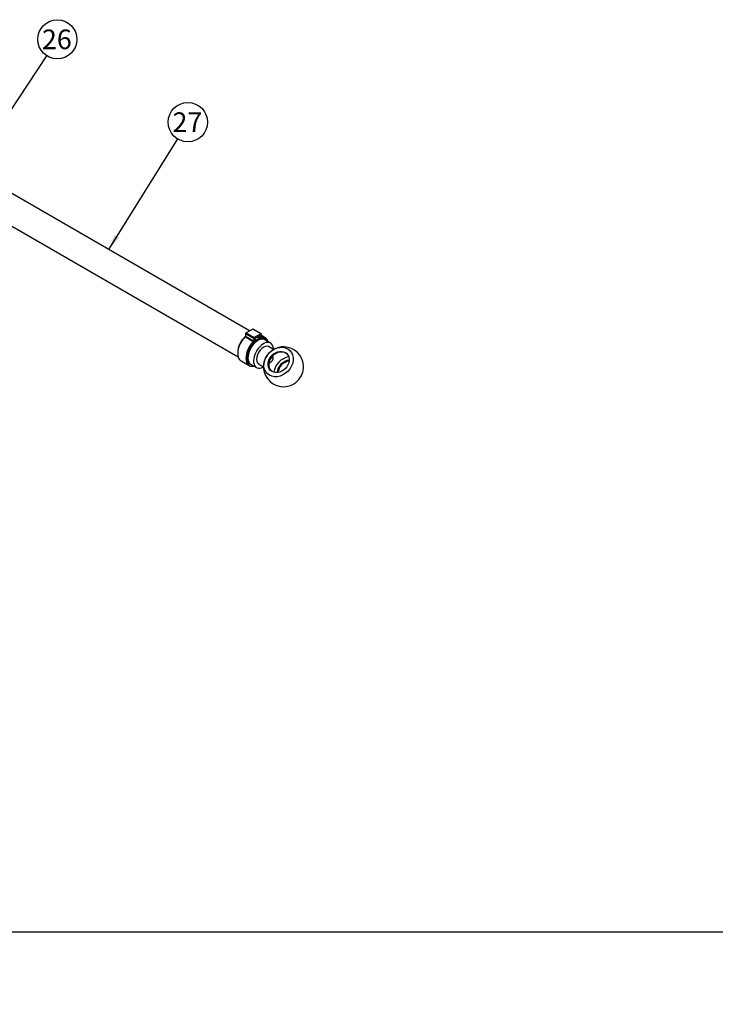
# Model space of a CAD drawing. Units: millimetres. Extents: x 0 to 410, y 0 to 287.
# Drawn here: x 167 to 259, y 0 to 130 of the extents above; entities that cross this region are included whole.
import ezdxf
from ezdxf import colors
from ezdxf.entities.mleader import LeaderData, LeaderLine
from ezdxf.enums import TextEntityAlignment as Align
from ezdxf.math import Vec2, Vec3

# ---------------------------------------------------------------- set-up
doc = ezdxf.new("R2010")
doc.units = ezdxf.units.MM
for name, color, linetype in [('17214012_TERMINA', 7, 'Continuous'), ('51086016_ABRAZAD', 7, 'Continuous'), ('Default', 7, 'Continuous'), ('M81510817.260_MA', 7, 'Continuous'), ('Predeterminado', 7, 'Continuous')]:
    doc.layers.add(name, color=color, linetype=linetype)
doc.styles.add('SEACAD_Arial', font='arial.ttf')

# ---------------------------------------------------------------- blocks, each defined once
blk = doc.blocks.new('SEANNOT_GROUP20')
at = {"layer": 'Predeterminado', "linetype": 'Continuous'}
blk.add_hatch(color=7, dxfattribs=at).paths.add_polyline_path([(179.11, 101.81), (178.31, 99.86), (179.7, 101.44)])
at = {"layer": 'Predeterminado', "color": 7, "linetype": 'Continuous'}
blk.add_lwpolyline([(187.42, 114.51), (178.31, 99.86)], dxfattribs=at)
blk.add_circle((188.79, 116.71), 2.6, dxfattribs=at)
at = {"layer": 'Predeterminado', "color": 7, "linetype": 'Continuous', "style": 'SEACAD_Arial'}
blk.add_text('27', height=2.6, dxfattribs=at).set_placement((186.76, 118.01), align=Align.TOP_LEFT)
blk = doc.blocks.new('SEANNOT_GROUP21')
at = {"layer": 'Predeterminado', "linetype": 'Continuous'}
blk.add_hatch(color=7, dxfattribs=at).paths.add_polyline_path([(161.04, 112.42), (160.18, 110.49), (161.62, 112.03)])
at = {"layer": 'Predeterminado', "color": 7, "linetype": 'Continuous'}
blk.add_lwpolyline([(170.1, 125.5), (160.18, 110.49)], dxfattribs=at)
blk.add_circle((171.53, 127.67), 2.6, dxfattribs=at)
at = {"layer": 'Predeterminado', "color": 7, "linetype": 'Continuous', "style": 'SEACAD_Arial'}
blk.add_text('26', height=2.6, dxfattribs=at).set_placement((169.5, 128.97), align=Align.TOP_LEFT)
blk = doc.blocks.new('SE6')
at = {"layer": '17214012_TERMINA', "color": 7, "linetype": 'Continuous'}
for p, q in [((200.12, 86.63), (199.46, 87.02)), ((198.14, 84.73), (198.8, 84.35))]:
    blk.add_line(p, q, dxfattribs=at)
for start, end in [(323.9349, 127.9142), (145.2226, 307.9142), (143.9349, 145.2226)]:
    blk.add_arc((201.44, 84.35), 2.64, start, end, dxfattribs=at)
for centre, major_axis, ratio, start_param, end_param in [((198.8, 85.87), (0.66, 1.14), 0.57735, 0, 3.141593), ((200.88, 84.89), (-1.07, -1.11), 0.808074, 3.193687, 6.231091), ((199.76, 85.32), (-0.22, -0.381), 0.57735, 6.246946, 6.283185), ((199.76, 85.32), (-0.22, -0.381), 0.57735, 0, 3.265014), ((202, 83.81), (-1.41, -1.46), 0.808074, 3.945354, 5.479424), ((202, 83.81), (-1.07, -1.11), 0.808074, 3.885167, 5.539611), ((202.09, 83.72), (1.07, 1.11), 0.808074, 0.816851, 2.324742), ((202.09, 83.72), (1.49, 1.54), 0.808074, 4.539969, 4.884809)]:
    blk.add_ellipse(centre, major_axis=major_axis, ratio=ratio, start_param=start_param, end_param=end_param, dxfattribs=at)
for major_axis in [(-1.49, -1.54), (-1.07, -1.11)]:
    blk.add_ellipse((200.79, 84.98), major_axis=major_axis, ratio=0.808074, dxfattribs=at)
at = {"layer": '51086016_ABRAZAD', "color": 7, "linetype": 'Continuous'}
for p, q in [((196.41, 88.71), (196.4, 88.41)), ((197.5, 88.08), (196.41, 88.71)), ((197.37, 89.32), (196.49, 88.84)), ((196.49, 88.84), (197.58, 88.21)), ((198.46, 88.7), (197.37, 89.32)), ((198.51, 88.7), (197.42, 89.33)), ((198.46, 88.7), (197.58, 88.21)), ((198.53, 88.35), (198.54, 88.65)), ((197.44, 87.67), (196.35, 88.3)), ((196.4, 88.41), (197.49, 87.78)), ((197.5, 88.08), (197.49, 87.78)), ((197.65, 87.98), (197.64, 87.74)), ((198.3, 88.43), (197.73, 88.12)), ((198.04, 88.29), (198.34, 88.11)), ((198.07, 88.31), (198.37, 88.13)), ((198.38, 88.38), (198.3, 88.43)), ((198.37, 88.13), (198.38, 88.38)), ((199.03, 88.19), (198.53, 88.48)), ((198.54, 88.31), (198.57, 88.29)), ((199.28, 87.8), (199.23, 87.87)), ((195.82, 85.14), (196.91, 84.51)), ((196.92, 84.73), (196.82, 84.74)), ((196.95, 84.82), (196.92, 84.73))]:
    blk.add_line(p, q, dxfattribs=at)
for centre, major_axis, start_param, end_param in [((196.48, 88.75), (-0.055, -0.0953), 3.898585, 5.469381), ((197.37, 89.23), (-0.055, -0.0953), 3.141593, 3.898585), ((198.46, 88.61), (-0.055, -0.0953), 2.327788, 3.898585), ((196.88, 86.98), (1.06, 1.84), 1.145659, 3.141593), ((196.76, 87.05), (-0.97, -1.68), 4.194563, 5.494786), ((196.32, 88.37), (-0.055, -0.0953), 1.145659, 2.327788), ((197.97, 86.35), (1.06, 1.84), 1.145659, 3.634779), ((198.01, 86.33), (-1, -1.74), 2.891484, 6.080246), ((198.08, 86.29), (-0.99, -1.71), 2.820865, 6.080246), ((197.41, 87.74), (0.055, 0.0953), 4.287251, 5.469381), ((197.57, 88.12), (0.055, 0.0953), 0.756992, 2.327788), ((197.56, 87.69), (-0.055, -0.0953), 1.842582, 2.327788), ((197.72, 88.03), (-0.055, -0.0953), 3.898585, 5.469381), ((198.3, 88.34), (-0.055, -0.0953), 2.327788, 3.898585), ((198.45, 88.18), (0.055, 0.0953), -3.955397, -3.811513), ((198.61, 88.39), (0.055, 0.0953), 2.327788, 3.509918), ((197.97, 86.35), (1.06, 1.84), -0.493186, 0.368325), ((197.97, 86.35), (0.95, 1.65), 3.047693, 3.328094)]:
    blk.add_ellipse(centre, major_axis=major_axis, ratio=0.57735, start_param=start_param, end_param=end_param, dxfattribs=at)
at = {"layer": 'M81510817.260_MA', "color": 7, "linetype": 'Continuous'}
for p, q in [((196.95, 89.1), (160.92, 109.9)), ((159.05, 106.66), (195.44, 85.65)), ((199.73, 87.49), (198.99, 87.92)), ((196.94, 84.79), (197.86, 84.25))]:
    blk.add_line(p, q, dxfattribs=at)
for centre, start_param, end_param in [((198.06, 86.3), 3.141593, 6.080246), ((198.8, 85.87), 2.354464, 6.283185), ((198.8, 85.87), 0, 0.787128)]:
    blk.add_ellipse(centre, major_axis=(-0.93, -1.62), ratio=0.57735, start_param=start_param, end_param=end_param, dxfattribs=at)
blk = doc.blocks.new('_DOT')
at = {"color": 0}
blk.add_line((0, 0), (-1, 0), dxfattribs=at)
at = {"color": 0, "const_width": 0.333}
blk.add_lwpolyline([(-0.1665, 0, 1), (0.1665, 0, 1)], format="xyb", close=True, dxfattribs=at)
blk = doc.blocks.new('SE7')
at = {"layer": 'Default', "color": 7, "linetype": 'Continuous'}
blk.add_line((9.92, 9.58), (409.92, 9.58), dxfattribs=at)

msp = doc.modelspace()

# ---------------------------------------------------------------- block references
at = {"layer": 'Default'}
msp.add_blockref('SE7', (0, 0), dxfattribs=at)
at = {"layer": 'Predeterminado'}
for name in ['SEANNOT_GROUP21', 'SE6', 'SEANNOT_GROUP20']:
    msp.add_blockref(name, (0, 0), dxfattribs=at)

# ---------------------------------------------------------------- leaders
at = {"layer": 'Predeterminado', "color": 7, "linetype": 'Continuous'}
ml = msp.add_multileader_mtext('Standard', dxfattribs=at)
ml.set_content('\\pxsm0.9;{\\fArial|c0|p34;\\W1.;KIT COLA SDRIVE BUKH DV20\\P}', color=256)
ml.set_leader_properties(linetype='ByLayer')
ml.set_arrow_properties(name='DOT')
ml.build(insert=Vec2(0, 0))
ml.multileader.update_dxf_attribs({"leader_type": 0, "dogleg_length": 0, "arrow_head_size": 3.2})
ctx = ml.context
ctx.base_point, ctx.arrow_head_size, ctx.landing_gap_size = Vec3(293.07, 45.87), 3.2, 1.4
notes = []
notes.append((ctx, [(0, (0, 0, 0), (0, 0), (1, 0), 1, [])]))
ctx.mtext.insert = Vec3(295.07, 45.87)
ml = msp.add_multileader_mtext('Standard', dxfattribs=at)
ml.set_content('\\pxsm0.9;{\\fArial|c0|p34;\\W1.;KIT SDRIVE BUKH DV20\\P}', color=256)
ml.set_leader_properties(linetype='ByLayer')
ml.set_arrow_properties(name='DOT')
ml.build(insert=Vec2(0, 0))
ml.multileader.update_dxf_attribs({"leader_type": 0, "dogleg_length": 0, "arrow_head_size": 3.2})
ctx = ml.context
ctx.base_point, ctx.arrow_head_size, ctx.landing_gap_size = Vec3(292.86, 38.78), 3.2, 1.4
notes.append((ctx, [(0, (0, 0, 0), (0, 0), (1, 0), 1, [])]))
ctx.mtext.insert = Vec3(294.86, 38.78)
ml = msp.add_multileader_mtext('Standard', dxfattribs=at)
ml.set_content('\\pxsm0.9;{\\fArial|c0|p34;\\W1.;./.\\P}', color=256)
ml.set_leader_properties(linetype='ByLayer')
ml.set_arrow_properties(name='DOT')
ml.build(insert=Vec2(0, 0))
ml.multileader.update_dxf_attribs({"leader_type": 0, "dogleg_length": 0, "arrow_head_size": 1.6})
ctx = ml.context
ctx.base_point, ctx.char_height, ctx.arrow_head_size, ctx.landing_gap_size = Vec3(398.64, 29.91), 2, 1.6, 0.7
notes.append((ctx, [(0, (0, 0, 0), (0, 0), (1, 0), 1, [])]))
ctx.mtext.insert = Vec3(400.64, 29.91)
ml = msp.add_multileader_mtext('Standard', dxfattribs=at)
ml.set_content('\\pxsm0.9;{\\fArial|c0|p34;\\W1.;28/11/2013\\P}', color=256)
ml.set_leader_properties(linetype='ByLayer')
ml.set_arrow_properties(name='DOT')
ml.build(insert=Vec2(0, 0))
ml.multileader.update_dxf_attribs({"leader_type": 0, "dogleg_length": 0, "arrow_head_size": 1.6})
ctx = ml.context
ctx.base_point, ctx.char_height, ctx.arrow_head_size, ctx.landing_gap_size = Vec3(356.05, 22.56), 2, 1.6, 0.7
notes.append((ctx, [(0, (0, 0, 0), (0, 0), (1, 0), 1, [])]))
ctx.mtext.insert = Vec3(358.05, 22.56)
ml = msp.add_multileader_mtext('Standard', dxfattribs=at)
ml.set_content('\\pxsm0.9;{\\fArial|c0|p34;\\W1.;17210125\\P}', color=256)
ml.set_leader_properties(linetype='ByLayer')
ml.set_arrow_properties(name='DOT')
ml.build(insert=Vec2(0, 0))
ml.multileader.update_dxf_attribs({"leader_type": 0, "dogleg_length": 0, "arrow_head_size": 3.6})
ctx = ml.context
ctx.base_point, ctx.char_height, ctx.arrow_head_size, ctx.landing_gap_size = Vec3(350.35, 17), 4.5, 3.6, 1.57
notes.append((ctx, [(0, (0, 0, 0), (0, 0), (1, 0), 1, [])]))
ctx.mtext.insert = Vec3(352.35, 17)
for ctx, leaders in notes:
    for number, flags, end, landing, length, lines in leaders:
        leader = LeaderData()
        leader.index, (leader.has_last_leader_line, leader.has_dogleg_vector, leader.attachment_direction) = number, flags
        leader.last_leader_point, leader.dogleg_vector, leader.dogleg_length = Vec3(end), Vec3(landing), length
        for number, points, colour, breaks in lines:
            line = LeaderLine()
            line.index, line.vertices, line.color, line.breaks = number, Vec3.list(points), colors.encode_raw_color(colour), breaks
            leader.lines.append(line)
        ctx.leaders.append(leader)

doc.saveas('drawing.dxf')
